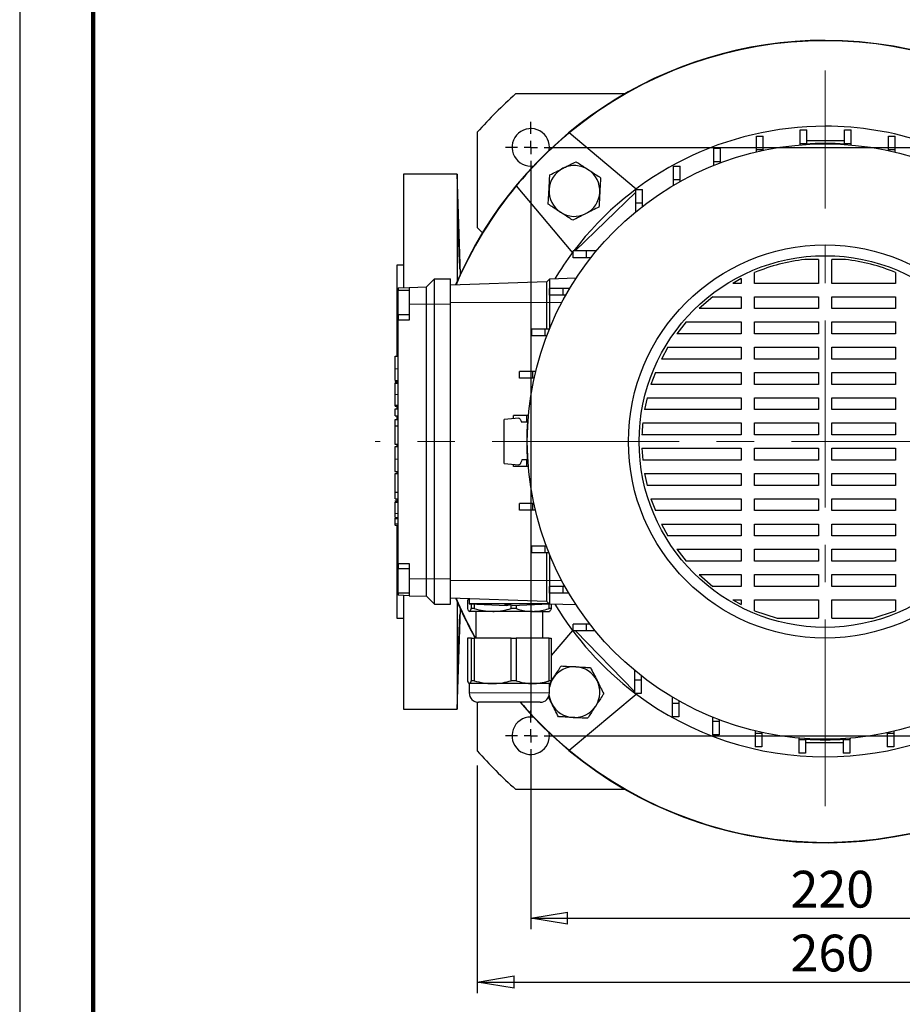
# Model space of a CAD drawing. Units: millimetres. Extents: x -4 to 213, y 0 to 297.
# Drawn here: x 0 to 60, y 54 to 121 of the extents above; entities that cross this region are included whole.
import ezdxf

# ---------------------------------------------------------------- set-up
doc = ezdxf.new("R2010")
doc.units = ezdxf.units.MM
doc.linetypes.add('CENTERX2', pattern=[20.32, 12.7, -2.54, 2.54, -2.54])
doc.layers.add('FORMAT', color=7, linetype='Continuous')
doc.styles.add('SLDTEXTSTYLE0', font='TXT', dxfattribs={"width": 0.605})
doc.dimstyles.new('SLDDIMSTYLE1', dxfattribs={"dimtxt": 2.5, "dimasz": 2.5, "dimexe": 0, "dimexo": 0.0625, "dimtad": 1, "dimlfac": 5.5, "dimrnd": 1e-09, "dimzin": 12, "dimdsep": 46, "dimtxsty": 'SLDTEXTSTYLE0', "dimblk1": 'CLOSED', "dimblk2": 'CLOSED', "dimsah": 1, "dimcen": 0.09, "dimadec": 0, "dimazin": 3, "dimtfac": 1, "dimtofl": 0, "dimtmove": 0, "dimatfit": 3, "dimldrblk": 'CLOSED', "dimfxl": 0, "dimfrac": 2, "dimtolj": 1, "dimtzin": 12, "dimarcsym": 0})

# ---------------------------------------------------------------- blocks, each defined once
blk = doc.blocks.new('_Closed')
at = {"color": 0, "linetype": 'ByBlock', "lineweight": -2}
for p, q in [((-1, 0.166667), (0, 0)), ((-1, 0.166667), (-1, -0.166667)), ((0, 0), (-1, -0.166667)), ((0, 0), (-1, 0))]:
    blk.add_line(p, q, dxfattribs=at)
blk = doc.blocks.new('_D_10')
at = {"layer": 'FORMAT'}
for p, q in [((34.725, 71.022), (34.725, 58.868)), ((74.725, 71.022), (74.725, 58.868)), ((34.725, 59.618), (74.725, 59.618))]:
    blk.add_line(p, q, dxfattribs=at)
at = {"layer": 'FORMAT', "xscale": 2.5, "yscale": 2.5}
for p, rotation in [((34.725, 59.618, -46.136), 179.9999999999998), ((74.725, 59.618, -46.136), 359.9999999999998)]:
    blk.add_blockref('_Closed', p, dxfattribs=dict(at, rotation=rotation))
at = {"layer": 'FORMAT', "insert": (52.376, 62.841), "char_height": 2.5, "attachment_point": 1, "style": 'SLDTEXTSTYLE0'}
blk.add_mtext('220', dxfattribs=at)
blk = doc.blocks.new('_D_11')
at = {"layer": 'FORMAT'}
for p, q in [((31.089, 69.994), (31.089, 54.529)), ((78.362, 69.994), (78.362, 54.529)), ((31.089, 55.279), (78.362, 55.279))]:
    blk.add_line(p, q, dxfattribs=at)
at = {"layer": 'FORMAT', "xscale": 2.5, "yscale": 2.5, "rotation": 180.0000000000004}
blk.add_blockref('_Closed', (31.089, 55.279, -46.136), dxfattribs=at)
at = {"layer": 'FORMAT', "xscale": 2.5, "yscale": 2.5}
blk.add_blockref('_Closed', (78.362, 55.279, -46.136), dxfattribs=at)
at = {"layer": 'FORMAT', "insert": (52.376, 58.501), "char_height": 2.5, "attachment_point": 1, "style": 'SLDTEXTSTYLE0'}
blk.add_mtext('260', dxfattribs=at)
blk = doc.blocks.new('SW_CENTERMARKSYMBOL_0')
at = {"layer": 'FORMAT', "color": 0}
for p, q in [((0, 0.909), (0, 1.727)), ((-0.909, 0), (-1.727, 0)), ((0, 0), (-0.455, 0)), ((0, 0), (0, 0.455)), ((0, 0), (0, -0.455)), ((0, 0), (0.455, 0)), ((0.909, 0), (38.967, 0)), ((0, -0.909), (0, -38.434))]:
    blk.add_line(p, q, dxfattribs=at)
blk = doc.blocks.new('SW_CENTERMARKSYMBOL_3')
at = {"layer": 'FORMAT', "color": 0}
for p, q in [((0, 0.909), (0, 1.727)), ((-0.909, 0), (-1.727, 0)), ((0, 0), (-0.455, 0)), ((0, 0), (0, 0.455)), ((0, 0), (0, -0.455)), ((0, 0), (0.455, 0)), ((0.909, 0), (38.785, 0)), ((0, -0.909), (0, -1.727))]:
    blk.add_line(p, q, dxfattribs=at)

msp = doc.modelspace()

# ---------------------------------------------------------------- linework, layer by layer
at = {"color": 7, "linetype": 'Continuous', "lineweight": 25}
for p, q in [((0, 297), (0, 0)), ((41.119403, 115.658026), (33.69731, 115.658026)), ((53.039225, 113.202855), (53.49377, 113.202855)), ((53.039225, 112.293765), (53.039225, 113.202855)), ((53.49377, 112.293765), (53.49377, 113.202855)), ((56.047998, 113.202855), (56.502543, 113.202855)), ((56.047998, 112.293765), (56.047998, 113.202855)), ((56.502543, 112.293765), (56.502543, 113.202855)), ((31.089067, 113.049783), (31.089067, 106.567118)), ((41.888763, 109.189589), (37.342818, 113.004092)), ((50.059543, 112.785466), (50.514089, 112.785466)), ((50.059543, 111.876374), (50.059543, 112.785466)), ((50.514089, 111.876374), (50.514089, 112.785466)), ((56.047998, 112.476208), (53.49377, 112.476208)), ((59.027679, 112.785466), (59.482224, 112.785466)), ((59.027679, 111.876374), (59.027679, 112.785466)), ((59.482224, 111.876374), (59.482224, 112.785466)), ((47.166575, 111.958756), (47.62112, 111.958756)), ((47.166575, 111.049666), (47.166575, 111.958756)), ((47.62112, 111.049666), (47.62112, 111.958756)), ((50.059543, 111.876374), (50.514089, 111.876374)), ((50.059543, 111.712776), (50.059543, 111.876374)), ((50.514089, 111.814971), (50.514089, 111.876374)), ((53.039225, 112.2902), (53.011112, 112.185282)), ((53.039225, 112.187653), (53.039225, 112.293765)), ((53.039225, 112.293765), (53.49377, 112.293765)), ((53.353924, 112.211497), (53.361793, 112.248477)), ((53.49377, 112.256942), (53.49377, 112.293765)), ((56.047998, 112.293765), (56.502543, 112.293765)), ((56.047998, 112.251204), (56.047998, 112.293765)), ((56.089066, 112.248477), (56.096935, 112.211497)), ((56.502543, 112.179845), (56.502543, 112.293765)), ((59.027679, 111.795411), (59.027679, 111.876374)), ((59.027679, 111.876374), (59.482224, 111.876374)), ((59.482224, 111.691013), (59.482224, 111.876374)), ((34.725429, 110.748936), (34.911889, 110.762668)), ((44.416263, 110.738715), (44.870809, 110.738715)), ((44.416263, 109.829625), (44.416263, 110.738715)), ((44.870809, 109.829625), (44.870809, 110.738715)), ((47.166575, 111.049666), (47.62112, 111.049666)), ((47.166575, 110.793294), (47.166575, 111.049666)), ((47.62112, 110.969994), (47.62112, 111.049666)), ((29.717973, 110.203482), (26.089066, 110.203482)), ((26.089066, 110.203482), (26.089066, 102.485877)), ((29.954433, 103.432159), (29.717973, 110.203482)), ((29.717973, 110.203482), (29.717973, 102.904163)), ((44.416263, 109.829625), (44.870809, 109.829625)), ((44.416263, 109.435207), (44.416263, 109.829625)), ((44.870809, 109.696416), (44.870809, 109.829625)), ((33.743001, 109.404274), (37.557504, 104.85833)), ((41.861793, 109.148936), (42.316338, 109.148936)), ((41.861793, 108.239845), (41.861793, 109.148936)), ((42.316338, 108.239845), (42.316338, 109.148936)), ((37.73452, 104.984315), (41.861793, 108.984642)), ((41.861793, 108.239845), (42.316338, 108.239845)), ((41.861793, 107.643355), (41.861793, 108.239845)), ((42.316338, 108.006808), (42.316338, 108.239845)), ((31.089067, 106.567118), (31.438586, 106.217599)), ((37.598157, 104.521664), (37.598157, 104.976209)), ((38.507248, 104.976209), (37.598157, 104.976209)), ((38.507248, 104.521664), (37.598157, 104.521664)), ((37.73452, 104.984315), (37.726158, 104.976209)), ((37.73452, 104.976209), (37.73452, 104.984315)), ((38.507248, 104.521664), (38.507248, 104.976209)), ((39.179042, 104.976209), (38.507248, 104.976209)), ((38.811272, 104.521664), (38.507248, 104.521664)), ((26.089066, 104.021663), (25.634521, 104.021663)), ((25.634521, 104.021663), (25.634521, 97.826025)), ((54.270884, 104.399757), (53.347571, 104.399757)), ((54.270884, 104.399757), (54.270884, 102.777187)), ((56.103288, 104.399757), (55.179975, 104.399757)), ((55.179975, 102.777187), (55.179975, 104.399757)), ((27.63452, 102.539845), (28.179975, 103.0853)), ((28.179975, 101.358027), (28.179975, 103.0853)), ((28.179975, 103.0853), (29.270884, 103.0853)), ((29.270884, 101.358027), (29.270884, 103.0853)), ((37.811633, 103.131746), (35.998157, 103.068418)), ((49.026865, 103.096067), (48.445583, 102.777187)), ((49.026865, 103.096067), (49.026865, 102.777187)), ((49.935956, 102.777187), (49.935956, 103.518551)), ((59.514903, 103.518554), (59.514903, 102.777187)), ((25.725429, 102.473178), (26.452703, 102.498575)), ((25.725429, 102.473178), (25.725429, 102.284867)), ((26.452703, 102.498575), (27.63452, 102.539845)), ((26.452703, 102.498575), (26.452703, 101.358027)), ((27.63452, 101.358027), (27.63452, 102.539845)), ((35.816338, 102.886599), (29.270884, 102.658027)), ((35.998157, 103.068418), (35.816338, 102.886599)), ((35.816338, 101.476209), (35.816338, 102.886599)), ((35.998157, 103.068418), (35.998157, 101.476209)), ((36.008377, 101.967194), (36.008377, 102.421739)), ((36.917468, 102.421739), (36.008377, 102.421739)), ((36.917468, 101.967194), (36.917468, 102.421739)), ((37.366028, 102.421739), (36.917468, 102.421739)), ((49.026865, 102.777187), (48.445583, 102.777187)), ((54.270884, 102.777187), (49.935956, 102.777187)), ((59.514903, 102.777187), (55.179975, 102.777187)), ((26.452703, 102.284867), (25.725429, 102.284867)), ((25.725429, 100.648503), (25.725429, 102.284867)), ((36.917468, 101.967194), (36.008377, 101.967194)), ((37.101672, 101.967194), (36.917468, 101.967194)), ((47.098883, 101.868096), (46.156946, 101.060357)), ((47.098883, 101.868096), (49.026865, 101.868096)), ((49.026865, 101.868096), (49.026865, 101.060357)), ((49.935956, 101.868096), (54.270884, 101.868096)), ((49.935956, 101.060357), (49.935956, 101.868096)), ((54.270884, 101.868096), (54.270884, 101.060357)), ((55.179975, 101.868096), (59.514903, 101.868096)), ((55.179975, 101.060357), (55.179975, 101.868096)), ((59.514903, 101.868096), (59.514903, 101.060357)), ((26.452703, 101.358027), (26.452703, 100.284905)), ((27.63452, 82.6853), (27.63452, 101.358027)), ((28.179975, 82.6853), (28.179975, 101.358027)), ((29.270884, 82.6853), (29.270884, 101.358027)), ((35.816338, 99.671427), (35.816338, 101.476209)), ((35.998157, 101.476209), (35.998157, 99.689758)), ((25.725429, 100.648503), (26.452703, 100.648503)), ((25.725429, 100.648503), (25.725429, 100.284905)), ((49.026865, 101.060357), (46.156946, 101.060357)), ((54.270884, 101.060357), (49.935956, 101.060357)), ((59.514903, 101.060357), (55.179975, 101.060357)), ((25.725429, 83.739374), (25.725429, 100.284905)), ((26.452703, 100.284905), (25.725429, 100.284905)), ((45.290018, 100.151266), (44.650372, 99.343528)), ((45.290018, 100.151266), (49.026865, 100.151266)), ((49.026865, 100.151266), (49.026865, 99.343528)), ((49.935956, 100.151266), (54.270884, 100.151266)), ((49.935956, 99.343528), (49.935956, 100.151266)), ((54.270884, 100.151266), (54.270884, 99.343528)), ((55.179975, 100.151266), (59.514903, 100.151266)), ((55.179975, 99.343528), (55.179975, 100.151266)), ((59.514903, 100.151266), (59.514903, 99.343528)), ((34.788337, 99.216882), (34.788337, 99.671427)), ((35.697427, 99.671427), (34.788337, 99.671427)), ((35.697427, 99.216882), (34.788337, 99.216882)), ((35.697427, 99.216882), (35.697427, 99.671427)), ((35.990661, 99.671427), (35.697427, 99.671427)), ((35.811433, 99.216882), (35.697427, 99.216882)), ((49.026865, 99.343528), (44.650372, 99.343528)), ((54.270884, 99.343528), (49.935956, 99.343528)), ((59.514903, 99.343528), (55.179975, 99.343528)), ((44.048646, 98.434437), (43.603357, 97.626698)), ((44.048646, 98.434437), (49.026865, 98.434437)), ((49.026865, 98.434437), (49.026865, 97.626698)), ((49.935956, 98.434437), (54.270884, 98.434437)), ((49.935956, 97.626698), (49.935956, 98.434437)), ((54.270884, 98.434437), (54.270884, 97.626698)), ((55.179975, 98.434437), (59.514903, 98.434437)), ((55.179975, 97.626698), (55.179975, 98.434437)), ((59.514903, 98.434437), (59.514903, 97.626698)), ((25.507249, 97.826025), (25.725429, 97.826025)), ((49.026865, 97.626698), (43.603357, 97.626698)), ((54.270884, 97.626698), (49.935956, 97.626698)), ((59.514903, 97.626698), (55.179975, 97.626698)), ((33.961627, 96.323913), (33.961627, 96.778459)), ((34.870719, 96.778459), (33.961627, 96.778459)), ((34.870719, 96.323913), (34.870719, 96.778459)), ((35.056079, 96.778459), (34.870719, 96.778459)), ((43.190057, 96.717607), (42.893291, 95.909868)), ((43.190057, 96.717607), (49.026865, 96.717607)), ((49.026865, 96.717607), (49.026865, 95.909868)), ((49.935956, 96.717607), (54.270884, 96.717607)), ((49.935956, 95.909868), (49.935956, 96.717607)), ((54.270884, 96.717607), (54.270884, 95.909868)), ((55.179975, 96.717607), (59.514903, 96.717607)), ((55.179975, 95.909868), (55.179975, 96.717607)), ((59.514903, 96.717607), (59.514903, 95.909868)), ((25.507249, 96.172214), (25.725429, 96.172214)), ((25.507249, 96.162551), (25.725429, 96.162551)), ((25.507249, 96.070803), (25.725429, 96.070803)), ((25.507249, 96.050265), (25.507249, 96.070803)), ((25.507249, 95.986629), (25.725429, 95.986629)), ((25.634521, 96.162551), (25.634521, 96.070803)), ((34.870719, 96.323913), (33.961627, 96.323913)), ((34.951682, 96.323913), (34.870719, 96.323913)), ((49.026865, 95.909868), (42.893291, 95.909868)), ((54.270884, 95.909868), (49.935956, 95.909868)), ((59.514903, 95.909868), (55.179975, 95.909868)), ((25.507249, 94.485236), (25.725429, 94.485236)), ((25.507249, 94.427731), (25.725429, 94.427731)), ((25.634521, 94.427731), (25.634521, 94.246738)), ((42.632429, 95.000778), (42.461542, 94.193039)), ((42.632429, 95.000778), (49.026865, 95.000778)), ((49.026865, 95.000778), (49.026865, 94.193039)), ((49.935956, 95.000778), (54.270884, 95.000778)), ((49.935956, 94.193039), (49.935956, 95.000778)), ((54.270884, 95.000778), (54.270884, 94.193039)), ((55.179975, 95.000778), (59.514903, 95.000778)), ((55.179975, 94.193039), (55.179975, 95.000778)), ((59.514903, 95.000778), (59.514903, 94.193039)), ((25.507249, 93.769218), (25.507249, 94.246738)), ((25.507249, 94.246738), (25.725429, 94.246738)), ((25.507249, 93.769218), (25.725429, 93.769218)), ((25.634521, 93.769218), (25.634521, 93.520592)), ((33.544237, 93.577393), (33.544237, 93.798777)), ((34.453328, 93.798777), (33.544237, 93.798777)), ((34.453328, 93.344232), (34.453328, 93.798777)), ((34.567248, 93.798777), (34.453328, 93.798777)), ((49.026865, 94.193039), (42.461542, 94.193039)), ((54.270884, 94.193039), (49.935956, 94.193039)), ((59.514903, 94.193039), (55.179975, 94.193039)), ((25.507249, 93.520592), (25.725429, 93.520592)), ((25.507249, 93.089361), (25.507249, 93.520592)), ((25.507249, 93.089361), (25.725429, 93.089361)), ((25.507249, 93.082984), (25.507249, 93.089361)), ((25.507249, 93.082984), (25.725429, 93.082984)), ((33.912696, 93.609629), (32.907248, 93.521664)), ((34.453328, 93.344232), (34.088649, 93.344232)), ((34.495889, 93.344232), (34.453328, 93.344232)), ((34.498616, 93.3853), (34.535595, 93.393169)), ((42.334997, 93.283948), (49.026865, 93.283948)), ((49.026865, 93.283948), (49.026865, 92.476209)), ((49.935956, 93.283948), (54.270884, 93.283948)), ((49.935956, 92.476209), (49.935956, 93.283948)), ((54.270884, 93.283948), (54.270884, 92.476209)), ((55.179975, 93.283948), (59.514903, 93.283948)), ((55.179975, 92.476209), (55.179975, 93.283948)), ((59.514903, 93.283948), (59.514903, 92.476209)), ((49.026865, 92.476209), (42.279134, 92.476209)), ((54.270884, 92.476209), (49.935956, 92.476209)), ((59.514903, 92.476209), (55.179975, 92.476209)), ((25.479974, 91.840356), (25.725429, 91.840356)), ((25.634521, 91.840356), (25.634521, 91.692179)), ((25.507249, 91.692179), (25.725429, 91.692179)), ((42.279113, 91.567118), (49.026865, 91.567118)), ((42.279113, 91.567118), (42.335014, 90.759379)), ((49.026865, 91.567118), (49.026865, 90.759379)), ((49.935956, 91.567118), (54.270884, 91.567118)), ((49.935956, 90.759379), (49.935956, 91.567118)), ((54.270884, 91.567118), (54.270884, 90.759379)), ((55.179975, 91.567118), (59.514903, 91.567118)), ((55.179975, 90.759379), (55.179975, 91.567118)), ((59.514903, 91.567118), (59.514903, 90.759379)), ((32.907248, 90.521664), (33.912735, 90.433695)), ((33.544237, 90.335459), (33.544237, 90.465934)), ((34.453328, 90.790004), (34.112401, 90.790004)), ((34.453328, 90.335459), (34.453328, 90.790004)), ((34.490151, 90.790004), (34.453328, 90.790004)), ((34.535595, 90.650158), (34.498616, 90.658027)), ((49.026865, 90.759379), (42.335014, 90.759379)), ((54.270884, 90.759379), (49.935956, 90.759379)), ((59.514903, 90.759379), (55.179975, 90.759379)), ((25.479974, 89.97611), (25.725429, 89.97611)), ((25.725429, 89.823853), (25.479974, 89.823853)), ((25.634521, 89.998224), (25.634521, 89.823853)), ((34.453328, 90.335459), (33.544237, 90.335459)), ((34.55944, 90.335459), (34.453328, 90.335459)), ((42.461539, 89.850288), (49.026865, 89.850288)), ((42.461539, 89.850288), (42.63241, 89.04255)), ((49.026865, 89.850288), (49.026865, 89.04255)), ((49.935956, 89.850288), (54.270884, 89.850288)), ((49.935956, 89.04255), (49.935956, 89.850288)), ((54.270884, 89.850288), (54.270884, 89.04255)), ((55.179975, 89.850288), (59.514903, 89.850288)), ((55.179975, 89.04255), (55.179975, 89.850288)), ((59.514903, 89.850288), (59.514903, 89.04255)), ((49.026865, 89.04255), (42.63241, 89.04255)), ((54.270884, 89.04255), (49.935956, 89.04255)), ((59.514903, 89.04255), (55.179975, 89.04255)), ((25.507249, 88.587017), (25.725429, 88.587017)), ((25.507249, 88.583792), (25.507249, 88.587017)), ((25.507249, 88.583792), (25.725429, 88.583792)), ((25.507249, 88.125244), (25.507249, 88.583792)), ((25.507249, 88.125244), (25.725429, 88.125244)), ((25.507249, 87.991322), (25.725429, 87.991322)), ((25.507249, 87.970784), (25.507249, 87.991322)), ((25.507249, 87.907148), (25.725429, 87.907148)), ((25.634521, 88.125244), (25.634521, 87.991322)), ((33.961627, 87.355777), (33.961627, 87.810323)), ((34.870719, 87.810323), (33.961627, 87.810323)), ((34.870719, 87.355777), (34.870719, 87.810323)), ((34.932122, 87.810323), (34.870719, 87.810323)), ((42.89331, 88.133459), (49.026865, 88.133459)), ((42.89331, 88.133459), (43.190031, 87.32572)), ((49.026865, 88.133459), (49.026865, 87.32572)), ((49.935956, 88.133459), (54.270884, 88.133459)), ((49.935956, 87.32572), (49.935956, 88.133459)), ((54.270884, 88.133459), (54.270884, 87.32572)), ((55.179975, 88.133459), (59.514903, 88.133459)), ((55.179975, 87.32572), (55.179975, 88.133459)), ((59.514903, 88.133459), (59.514903, 87.32572)), ((34.870719, 87.355777), (33.961627, 87.355777)), ((35.034317, 87.355777), (34.870719, 87.355777)), ((49.026865, 87.32572), (43.190031, 87.32572)), ((54.270884, 87.32572), (49.935956, 87.32572)), ((59.514903, 87.32572), (55.179975, 87.32572)), ((25.725429, 86.83932), (25.479974, 86.83932)), ((25.479974, 86.348251), (25.725429, 86.348251)), ((25.507249, 86.348251), (25.725429, 86.348251)), ((25.634521, 86.348251), (25.634521, 80.021664)), ((43.603384, 86.416629), (49.026865, 86.416629)), ((43.603384, 86.416629), (44.048628, 85.608891)), ((49.026865, 86.416629), (49.026865, 85.608891)), ((49.935956, 86.416629), (54.270884, 86.416629)), ((49.935956, 85.608891), (49.935956, 86.416629)), ((54.270884, 86.416629), (54.270884, 85.608891)), ((55.179975, 86.416629), (59.514903, 86.416629)), ((55.179975, 85.608891), (55.179975, 86.416629)), ((59.514903, 86.416629), (59.514903, 85.608891)), ((49.026865, 85.608891), (44.048628, 85.608891)), ((54.270884, 85.608891), (49.935956, 85.608891)), ((59.514903, 85.608891), (55.179975, 85.608891)), ((34.788337, 84.462809), (34.788337, 84.917354)), ((35.697427, 84.917354), (34.788337, 84.917354)), ((35.697427, 84.462809), (34.788337, 84.462809)), ((35.697427, 84.462809), (35.697427, 84.917354)), ((35.777099, 84.917354), (35.697427, 84.917354)), ((35.953799, 84.462809), (35.697427, 84.462809)), ((35.816338, 82.567118), (35.816338, 84.462809)), ((35.998157, 84.353569), (35.998157, 82.567118)), ((44.650399, 84.699799), (49.026865, 84.699799)), ((44.650399, 84.699799), (45.289999, 83.892061)), ((49.026865, 84.699799), (49.026865, 83.892061)), ((49.935956, 84.699799), (54.270884, 84.699799)), ((49.935956, 83.892061), (49.935956, 84.699799)), ((54.270884, 84.699799), (54.270884, 83.892061)), ((55.179975, 84.699799), (59.514903, 84.699799)), ((55.179975, 83.892061), (55.179975, 84.699799)), ((59.514903, 84.699799), (59.514903, 83.892061)), ((25.725429, 83.739374), (26.452703, 83.739374)), ((25.725429, 83.739374), (25.725429, 83.3853)), ((26.452703, 83.739374), (26.452703, 82.6853)), ((49.026865, 83.892061), (45.289999, 83.892061)), ((54.270884, 83.892061), (49.935956, 83.892061)), ((59.514903, 83.892061), (55.179975, 83.892061)), ((26.452703, 83.375776), (25.725429, 83.375776)), ((25.725429, 81.739413), (25.725429, 83.375776)), ((26.452703, 82.6853), (26.452703, 81.544752)), ((27.63452, 81.503482), (27.63452, 82.6853)), ((28.179975, 80.958028), (28.179975, 82.6853)), ((29.270884, 80.958028), (29.270884, 82.6853)), ((35.816338, 81.156728), (35.816338, 82.567118)), ((35.998157, 82.567118), (35.998157, 80.974909)), ((46.156982, 82.98297), (49.026865, 82.98297)), ((46.156982, 82.98297), (47.098843, 82.175231)), ((49.026865, 82.98297), (49.026865, 82.175231)), ((49.935956, 82.98297), (54.270884, 82.98297)), ((49.935956, 82.175231), (49.935956, 82.98297)), ((54.270884, 82.98297), (54.270884, 82.175231)), ((55.179975, 82.98297), (59.514903, 82.98297)), ((55.179975, 82.175231), (55.179975, 82.98297)), ((59.514903, 82.98297), (59.514903, 82.175231)), ((25.725429, 81.739413), (26.452703, 81.739413)), ((25.725429, 81.739413), (25.725429, 81.570149)), ((36.008377, 81.712497), (36.008377, 82.167043)), ((36.917468, 82.167043), (36.008377, 82.167043)), ((36.917468, 81.712497), (36.008377, 81.712497)), ((36.917468, 81.712497), (36.917468, 82.167043)), ((37.050677, 82.167043), (36.917468, 82.167043)), ((37.311886, 81.712497), (36.917468, 81.712497)), ((49.026865, 82.175231), (47.098843, 82.175231)), ((54.270884, 82.175231), (49.935956, 82.175231)), ((59.514903, 82.175231), (55.179975, 82.175231)), ((26.452703, 81.544752), (25.725429, 81.570149)), ((26.089066, 81.55745), (26.089066, 73.839845)), ((26.452703, 81.544752), (27.63452, 81.503482)), ((27.63452, 81.503482), (28.179975, 80.958028)), ((35.816338, 81.156728), (29.270884, 81.3853)), ((29.717973, 81.139164), (29.717973, 73.839845)), ((30.423746, 81.194196), (30.423746, 80.667313)), ((30.543611, 81.340855), (30.543611, 80.990755)), ((35.998157, 80.974909), (35.816338, 81.156728)), ((48.445574, 81.26614), (49.026865, 80.947234)), ((48.445574, 81.26614), (49.026865, 81.26614)), ((49.026865, 81.26614), (49.026865, 80.947234)), ((49.935956, 80.524797), (49.935956, 81.26614)), ((49.935956, 81.26614), (54.270884, 81.26614)), ((54.270884, 81.26614), (54.270884, 80.003855)), ((55.179975, 80.003855), (55.179975, 81.26614)), ((55.179975, 81.26614), (59.514903, 81.26614)), ((59.514903, 81.26614), (59.514903, 80.524803)), ((28.179975, 80.958028), (29.270884, 80.958028)), ((29.717973, 73.839845), (29.954433, 80.611168)), ((30.543611, 80.990755), (33.089065, 80.883845)), ((35.982311, 80.990755), (30.543611, 80.990755)), ((32.139422, 80.476209), (30.556117, 80.476209)), ((30.688485, 80.667313), (30.688485, 80.984669)), ((30.880288, 80.667313), (30.688485, 80.667313)), ((30.880288, 80.976614), (30.880288, 80.667313)), ((30.998156, 80.476209), (30.998156, 78.658027)), ((34.85419, 80.476209), (32.139422, 80.476209)), ((33.398556, 80.667313), (33.398556, 80.896373)), ((33.727426, 80.667313), (33.398556, 80.667313)), ((33.452702, 80.883845), (35.982951, 80.990116)), ((33.727426, 80.895384), (33.727426, 80.667313)), ((34.85419, 80.476209), (35.996477, 80.476209)), ((35.543612, 78.658027), (35.543612, 80.476209)), ((35.980954, 80.667313), (35.980954, 80.990032)), ((36.11802, 80.667313), (35.980954, 80.667313)), ((37.811633, 80.911581), (35.998157, 80.974909)), ((36.11802, 80.970724), (36.11802, 80.667313)), ((49.935956, 80.524797), (51.456179, 80.003855)), ((57.99468, 80.003855), (59.514903, 80.524803)), ((25.634521, 80.021664), (26.089066, 80.021664)), ((51.456179, 80.003855), (54.270884, 80.003855)), ((55.179975, 80.003855), (57.99468, 80.003855)), ((37.557504, 79.184997), (36.11802, 77.469489)), ((37.598157, 79.158028), (37.598157, 79.612573)), ((38.507248, 79.612573), (37.598157, 79.612573)), ((38.507248, 79.158028), (37.598157, 79.158028)), ((37.76264, 79.158028), (37.770884, 79.149522)), ((37.770884, 79.158028), (37.770884, 79.149522)), ((41.770884, 75.022587), (37.770884, 79.149522)), ((38.507248, 79.158028), (38.507248, 79.612573)), ((38.740285, 79.612573), (38.507248, 79.612573)), ((39.103737, 79.158028), (38.507248, 79.158028)), ((30.423746, 78.658027), (30.423746, 75.758222)), ((30.688485, 78.658027), (30.423746, 78.658027)), ((30.688485, 75.758222), (30.688485, 78.658027)), ((30.688485, 78.658027), (30.880288, 78.658027)), ((30.880288, 78.658027), (30.880288, 75.758222)), ((33.398556, 78.658027), (30.880288, 78.658027)), ((33.398556, 75.758222), (33.398556, 78.658027)), ((33.398556, 78.658027), (33.727426, 78.658027)), ((33.727426, 78.658027), (33.727426, 75.758222)), ((35.980954, 78.658027), (33.727426, 78.658027)), ((35.980954, 75.758222), (35.980954, 78.658027)), ((35.980954, 78.658027), (36.11802, 78.658027)), ((36.11802, 78.658027), (36.11802, 75.758222)), ((41.770884, 76.475277), (41.770884, 75.803482)), ((30.880288, 75.758222), (30.688485, 75.758222)), ((33.727426, 75.758222), (33.398556, 75.758222)), ((36.11802, 75.758222), (35.980954, 75.758222)), ((36.133181, 75.761053), (36.244565, 75.93154)), ((42.225429, 75.803482), (41.770884, 75.803482)), ((41.770884, 75.803482), (41.770884, 74.894391)), ((42.225429, 76.107507), (42.225429, 75.803482)), ((42.225429, 75.803482), (42.225429, 74.894391)), ((30.543611, 75.567119), (30.543611, 74.930755)), ((32.139422, 75.567119), (30.556117, 75.567119)), ((34.85419, 75.567119), (32.139422, 75.567119)), ((35.998157, 75.567119), (34.85419, 75.567119)), ((35.998157, 74.930755), (35.998157, 75.567119)), ((31.089067, 74.300918), (31.089067, 70.993544)), ((37.342818, 71.039236), (41.888763, 74.853738)), ((42.225429, 74.894391), (41.770884, 74.894391)), ((44.325354, 74.662262), (44.325354, 74.213702)), ((44.779899, 74.397906), (44.779899, 74.213702)), ((26.089066, 73.839845), (29.717973, 73.839845)), ((31.568407, 74.294391), (31.179975, 74.294391)), ((35.361793, 74.294391), (31.568407, 74.294391)), ((44.779899, 74.213702), (44.325354, 74.213702)), ((44.325354, 74.213702), (44.325354, 73.304612)), ((44.779899, 74.213702), (44.779899, 73.304612)), ((44.779899, 73.304612), (44.325354, 73.304612)), ((47.075666, 73.286896), (47.075666, 72.993661)), ((47.530211, 72.993661), (47.075666, 72.993661)), ((47.075666, 72.993661), (47.075666, 72.084571)), ((47.530211, 73.107667), (47.530211, 72.993661)), ((47.530211, 72.993661), (47.530211, 72.084571)), ((49.968634, 72.352314), (49.968634, 72.166953)), ((59.391316, 72.330551), (59.391316, 72.166953)), ((35.998157, 72.021664), (35.984425, 72.208123)), ((47.530211, 72.084571), (47.075666, 72.084571)), ((50.42318, 72.166953), (49.968634, 72.166953)), ((49.968634, 72.166953), (49.968634, 71.257861)), ((50.42318, 72.247916), (50.42318, 72.166953)), ((50.42318, 72.166953), (50.42318, 71.257861)), ((52.948316, 71.863482), (52.948316, 71.749562)), ((53.402861, 71.749562), (52.948316, 71.749562)), ((52.948316, 71.749562), (52.948316, 70.840472)), ((53.361793, 71.79485), (53.353924, 71.83183)), ((53.402861, 71.792123), (53.402861, 71.749562)), ((53.402861, 71.749562), (53.402861, 70.840472)), ((55.957089, 71.786385), (55.957089, 71.749562)), ((56.411634, 71.749562), (55.957089, 71.749562)), ((55.957089, 71.749562), (55.957089, 70.840472)), ((56.096935, 71.83183), (56.089066, 71.79485)), ((56.411634, 71.753127), (56.439747, 71.858045)), ((56.411634, 71.855674), (56.411634, 71.749562)), ((56.411634, 71.749562), (56.411634, 70.840472)), ((58.93677, 72.228356), (58.93677, 72.166953)), ((59.391316, 72.166953), (58.93677, 72.166953)), ((58.93677, 72.166953), (58.93677, 71.257861)), ((59.391316, 72.166953), (59.391316, 71.257861)), ((50.42318, 71.257861), (49.968634, 71.257861)), ((53.402861, 71.567119), (55.957089, 71.567119)), ((59.391316, 71.257861), (58.93677, 71.257861)), ((53.402861, 70.840472), (52.948316, 70.840472)), ((56.411634, 70.840472), (55.957089, 70.840472)), ((33.69731, 68.385301), (41.119403, 68.385301))]:
    msp.add_line(p, q, dxfattribs=at)
at = {"color": 7, "linetype": 'Continuous', "lineweight": 140}
msp.add_line((5, 292), (5, 5), dxfattribs=at)
at = {"color": 1, "linetype": 'Continuous', "lineweight": 18}
for p, q in [((26.452703, 101.358027), (27.63452, 101.358027)), ((27.63452, 101.358027), (28.179975, 101.358027)), ((28.179975, 101.358027), (29.270884, 101.358027)), ((35.816338, 101.476209), (29.270884, 101.476209)), ((35.998157, 101.476209), (35.816338, 101.476209)), ((36.833476, 101.476209), (35.998157, 101.476209)), ((25.507249, 96.956941), (25.725429, 96.956941)), ((25.507249, 95.210368), (25.725429, 95.210368)), ((25.507249, 90.822264), (25.725429, 90.822264)), ((25.507249, 87.130888), (25.725429, 87.130888)), ((25.507249, 86.767396), (25.725429, 86.767396)), ((25.507249, 86.420226), (25.725429, 86.420226)), ((26.452703, 82.6853), (27.63452, 82.6853)), ((27.63452, 82.6853), (28.179975, 82.6853)), ((28.179975, 82.6853), (29.270884, 82.6853)), ((35.816338, 82.567118), (29.270884, 82.567118)), ((35.998157, 82.567118), (35.816338, 82.567118)), ((36.833476, 82.567118), (35.998157, 82.567118)), ((30.543611, 74.930755), (31.050264, 74.930755)), ((31.050264, 74.930755), (35.998157, 74.930755))]:
    msp.add_line(p, q, dxfattribs=at)
at = {"color": 7, "linetype": 'Continuous', "lineweight": 25}
for radius in [20.236364, 13.363636, 12.636364]:
    msp.add_circle((54.725429, 92.021664), radius, dxfattribs=at)
for centre, radius, start, end in [((54.725429, 92.021664), 27.272727, 90, 157.0178881), ((54.725429, 92.021664), 27.272727, 220.54160187, 90), ((54.725429, 92.021664), 27.247338, 50.3604054, 129.6395946), ((54.725429, 92.021664), 31.636364, 131.65792968, 138.34207032), ((34.725429, 112.021664), 1.272727, 351.57560365, 270), ((54.725429, 92.021664), 21.436364, 90, 142.81966466), ((54.725429, 92.021664), 21.436364, 53.03301812, 90), ((54.725429, 92.021664), 27.247338, 129.6395946, 140.3604054), ((54.725429, 92.021664), 20.272727, 86.14311163, 93.85688837), ((37.690584, 109.056509), 1.727273, 116.84238036, 176.84238036), ((37.690584, 109.056509), 1.727273, 56.84238036, 116.84238036), ((37.690584, 109.056509), 1.727273, 356.84238036, 56.84238036), ((54.725429, 92.021664), 27.247338, 140.3604054, 156.99301043), ((37.690584, 109.056509), 1.727273, 176.84238036, 236.84238036), ((37.690584, 109.056509), 1.727273, 296.84238036, 356.84238036), ((37.690584, 109.056509), 1.727273, 236.84238036, 296.84238036), ((54.725429, 92.021664), 21.436364, 143.03301812, 148.94096768), ((54.725429, 92.021664), 20.272727, 176.14311163, 183.85688837), ((54.725429, 92.021664), 27.272727, 202.9821119, 209.34058158), ((54.725429, 92.021664), 27.247338, 203.00698957, 209.37059594), ((54.725429, 92.021664), 21.436364, 211.05903232, 232.81966466), ((37.690584, 74.986818), 1.727273, 86.84238036, 146.84238036), ((37.690584, 74.986818), 1.727273, 26.84238036, 86.84238036), ((37.690584, 74.986818), 1.727273, 146.84238036, 168.47180357), ((37.690584, 74.986818), 1.727273, 326.84238036, 26.84238036), ((31.179975, 74.930754), 0.636364, 180, 270), ((35.361793, 74.930754), 0.636364, 270, 0), ((37.690584, 74.986818), 1.727273, 187.25787366, 206.84238036), ((54.725429, 92.021664), 21.436364, 233.03301812, 306.96698188), ((54.725429, 92.021664), 27.247338, 220.58728258, 230.3604054), ((37.690584, 74.986818), 1.727273, 206.84238036, 266.84238036), ((37.690584, 74.986818), 1.727273, 266.84238036, 326.84238036), ((34.725429, 72.021664), 1.272727, 81.57560365, 0), ((54.725429, 92.021664), 20.272727, 266.14311163, 273.85688837), ((54.725429, 92.021664), 31.636364, 221.65792968, 228.34207032), ((54.725429, 92.021664), 27.247338, 230.3604054, 309.6395946)]:
    msp.add_arc(centre, radius, start, end, dxfattribs=at)
for points, knots in [([(36.020865, 110.147379), (36.16537, 110.220509), (36.457031, 110.368109), (36.758534, 110.520689), (36.910655, 110.597672)], [0, 0, 0, 0, 0.495458559, 1, 1, 1, 1]), ([(36.910655, 110.597672), (36.931747, 110.608345), (37.091468, 110.689172), (37.392609, 110.841572), (37.663673, 110.978747), (37.800447, 111.047963)], [0, 0, 0, 0, 0.07009199, 0.530786121, 1, 1, 1, 1]), ([(37.800447, 111.047963), (38.012001, 110.90975), (38.287358, 110.729852), (38.56985, 110.545292), (38.635306, 110.502528)], [0, 0, 0, 0, 0.7682895956, 1, 1, 1, 1]), ([(38.635306, 110.502528), (38.858367, 110.356796), (39.141019, 110.172133), (39.412855, 109.994535), (39.470165, 109.957093)], [0, 0, 0, 0, 0.789174873, 1, 1, 1, 1]), ([(35.965934, 109.151652), (35.967236, 109.175255), (35.977097, 109.35399), (35.995687, 109.690986), (36.012421, 109.994322), (36.020865, 110.147379)], [0, 0, 0, 0, 0.070092162, 0.530785589, 1, 1, 1, 1]), ([(39.470165, 109.957093), (39.461244, 109.795382), (39.44324, 109.468997), (39.424626, 109.131598), (39.415234, 108.961366)], [0, 0, 0, 0, 0.4954578035, 1, 1, 1, 1]), ([(35.911002, 108.155924), (35.919924, 108.317635), (35.93793, 108.644021), (35.956543, 108.98142), (35.965934, 109.151652)], [0, 0, 0, 0, 0.495458534, 1, 1, 1, 1]), ([(39.415234, 108.961366), (39.413932, 108.937763), (39.404074, 108.759027), (39.385481, 108.422031), (39.368747, 108.118695), (39.360303, 107.965638)], [0, 0, 0, 0, 0.070091995, 0.530786141, 1, 1, 1, 1]), ([(36.745863, 107.610489), (36.680406, 107.653253), (36.397914, 107.837812), (36.122557, 108.017711), (35.911002, 108.155924)], [0, 0, 0, 0, 0.231711265, 1, 1, 1, 1]), ([(39.360303, 107.965638), (39.215797, 107.892509), (38.924136, 107.744909), (38.622633, 107.592329), (38.470513, 107.515346)], [0, 0, 0, 0, 0.495458262, 1, 1, 1, 1]), ([(29.789409, 107.165566), (29.787836, 107.165582), (29.783922, 107.165623), (29.784549, 106.943351), (29.790518, 106.55437), (29.802321, 106.034741), (29.818679, 105.45211), (29.838145, 104.870216), (29.858848, 104.35268), (29.878116, 103.967799), (29.892777, 103.751353), (29.897482, 103.754108), (29.89932, 103.755185)], [0, 0, 0, 0, 0.072073853, 0.17937888, 0.286667935, 0.393971499, 0.501316841, 0.608716973, 0.716165598, 0.8236352, 0.931083283, 1, 1, 1, 1]), ([(37.580722, 107.065054), (37.523412, 107.102496), (37.251576, 107.280094), (36.968924, 107.464757), (36.745863, 107.610489)], [0, 0, 0, 0, 0.210825127, 1, 1, 1, 1]), ([(38.470513, 107.515346), (38.449421, 107.504673), (38.289703, 107.423842), (37.988559, 107.271448), (37.717496, 107.134271), (37.580722, 107.065054)], [0, 0, 0, 0, 0.070091442, 0.53078525, 1, 1, 1, 1]), ([(53.347571, 104.399757), (52.763416, 104.313535), (51.594892, 104.14106), (50.489002, 103.72608), (49.935956, 103.518551)], [0, 0, 0, 0, 0.499907996, 1, 1, 1, 1]), ([(59.514903, 103.518554), (58.961852, 103.726085), (57.855962, 104.141067), (56.687437, 104.313538), (56.103288, 104.399757)], [0, 0, 0, 0, 0.500096623, 1, 1, 1, 1]), ([(25.507249, 96.956941), (25.507249, 97.062203), (25.507249, 97.258106), (25.507249, 97.512994), (25.507249, 97.698264), (25.507249, 97.808993), (25.507249, 97.820128), (25.507249, 97.826025)], [0, 0, 0, 0, 0.202200207, 0.376313676, 0.545125465, 0.759104836, 1, 1, 1, 1]), ([(25.507249, 96.172214), (25.507249, 96.192514), (25.507249, 96.233907), (25.507249, 96.439035), (25.507249, 96.687836), (25.507249, 96.865934), (25.507249, 96.956941)], [0, 0, 0, 0, 0.2656426626, 0.5416542368, 0.7657893423, 1, 1, 1, 1]), ([(25.507249, 95.210368), (25.507249, 95.320462), (25.507249, 95.527405), (25.507249, 95.769323), (25.507249, 95.90011), (25.507249, 95.967787), (25.507249, 95.980008), (25.507249, 95.986629)], [0, 0, 0, 0, 0.28978505, 0.544707379, 0.678243863, 0.825705229, 1, 1, 1, 1]), ([(25.507249, 94.485236), (25.507249, 94.492177), (25.507249, 94.505162), (25.507249, 94.622846), (25.507249, 94.790331), (25.507249, 94.991812), (25.507249, 95.138882), (25.507249, 95.210368)], [0, 0, 0, 0, 0.217203325, 0.40637133, 0.588052655, 0.799762908, 1, 1, 1, 1]), ([(25.507249, 94.427731), (25.507249, 94.438923), (25.507249, 94.464557), (25.507249, 94.485229), (25.507249, 94.483788), (25.507249, 94.48293)], [0, 0, 0, 0, 0.238489134, 0.54623281, 1, 1, 1, 1]), ([(25.507249, 91.840356), (25.507249, 91.847816), (25.507249, 91.862022), (25.507249, 91.977361), (25.507249, 92.120404), (25.507249, 92.252931), (25.507249, 92.413234), (25.507249, 92.57989), (25.507249, 92.739123), (25.507249, 92.87746), (25.507249, 92.999242), (25.507249, 93.054235), (25.507249, 93.082984)], [0, 0, 0, 0, 0.194218293, 0.369839236, 0.45144005, 0.531280444, 0.61331331, 0.702785522, 0.775929188, 0.846998832, 0.920016163, 1, 1, 1, 1]), ([(32.907248, 92.021664), (32.907248, 92.145217), (32.907248, 92.391818), (32.907248, 92.768858), (32.907248, 93.064469), (32.907248, 93.27964), (32.907248, 93.425175), (32.907248, 93.512305), (32.907248, 93.512244), (32.907248, 93.512219)], [0, 0, 0, 0, 0.126837194, 0.253153199, 0.439844066, 0.571389123, 0.706605608, 0.880038684, 1, 1, 1, 1]), ([(33.913431, 93.601229), (33.921326, 93.604083), (33.951719, 93.615068), (34.011896, 93.555866), (34.060854, 93.420871), (34.088649, 93.344232)], [0, 0, 0, 0, 0.131704119, 0.507051778, 1, 1, 1, 1]), ([(42.334997, 93.283948), (42.325446, 93.184131), (42.299733, 92.915404), (42.287085, 92.64572), (42.279134, 92.476209)], [0, 0, 0, 0, 0.371445714, 1, 1, 1, 1]), ([(32.907248, 90.526591), (32.907248, 90.52504), (32.907248, 90.51454), (32.907248, 90.560133), (32.907248, 90.664041), (32.907248, 90.853957), (32.907248, 91.141633), (32.907248, 91.521744), (32.907248, 91.82266), (32.907248, 91.983011), (32.907248, 92.021664)], [0, 0, 0, 0, 0.028083684, 0.190114251, 0.335034952, 0.483561988, 0.682862952, 0.834658732, 0.960144155, 1, 1, 1, 1]), ([(25.507249, 90.822264), (25.507249, 90.958998), (25.507249, 91.229861), (25.507249, 91.51074), (25.507249, 91.665837), (25.507249, 91.683157), (25.507249, 91.692179)], [0, 0, 0, 0, 0.269747345, 0.534356431, 0.75745359, 1, 1, 1, 1]), ([(25.507249, 89.987468), (25.507249, 89.992205), (25.507249, 90.002309), (25.507249, 90.179221), (25.507249, 90.47277), (25.507249, 90.703794), (25.507249, 90.822264)], [0, 0, 0, 0, 0.259774259, 0.554010359, 0.771293484, 1, 1, 1, 1]), ([(34.112401, 90.790004), (34.094864, 90.724747), (34.059766, 90.594148), (34.001903, 90.484967), (33.952776, 90.431044), (33.92294, 90.438911), (33.913411, 90.441423)], [0, 0, 0, 0, 0.283516462, 0.567396563, 0.861840184, 1, 1, 1, 1]), ([(25.507249, 88.587017), (25.507249, 88.616153), (25.507249, 88.672781), (25.507249, 88.788784), (25.507249, 88.902515), (25.507249, 89.02808), (25.507249, 89.201761), (25.507249, 89.412527), (25.507249, 89.602091), (25.507249, 89.731279), (25.507249, 89.809932), (25.507249, 89.819117), (25.507249, 89.823853)], [0, 0, 0, 0, 0.078847231, 0.153244515, 0.208614954, 0.264423887, 0.347370583, 0.472330218, 0.592885502, 0.71931138, 0.855260663, 1, 1, 1, 1]), ([(25.507249, 87.130888), (25.507249, 87.240982), (25.507249, 87.447925), (25.507249, 87.689843), (25.507249, 87.82063), (25.507249, 87.888306), (25.507249, 87.900527), (25.507249, 87.907148)], [0, 0, 0, 0, 0.28978484, 0.544707244, 0.678243768, 0.825705177, 1, 1, 1, 1]), ([(25.507249, 86.89909), (25.507249, 86.905423), (25.507249, 86.978275), (25.507249, 87.058049), (25.507249, 87.130888)], [0, 0, 0, 0, 0.086925608, 1, 1, 1, 1]), ([(25.507249, 86.767396), (25.507249, 86.790935), (25.507249, 86.83309), (25.507249, 86.834729), (25.507249, 86.835452)], [0, 0, 0, 0, 0.5584119326, 1, 1, 1, 1]), ([(25.507249, 86.420226), (25.507249, 86.448836), (25.507249, 86.506522), (25.507249, 86.610304), (25.507249, 86.702036), (25.507249, 86.745488), (25.507249, 86.767396)], [0, 0, 0, 0, 0.279010795, 0.562553293, 0.77944978, 1, 1, 1, 1]), ([(25.507249, 86.352099), (25.507249, 86.350875), (25.507249, 86.345346), (25.507249, 86.366955), (25.507249, 86.402367), (25.507249, 86.420226)], [0, 0, 0, 0, 0.123525998, 0.557961219, 1, 1, 1, 1]), ([(30.500877, 81.342347), (30.495404, 81.337935), (30.469291, 81.316883), (30.443853, 81.248359), (30.423746, 81.194196)], [0, 0, 0, 0, 0.20957372, 1, 1, 1, 1]), ([(29.899989, 80.307891), (29.899938, 80.308819), (29.89815, 80.34109), (29.888042, 80.224397), (29.871186, 79.95106), (29.850833, 79.50114), (29.832826, 79.020975), (29.822837, 78.705783), (29.818989, 78.584348)], [0, 0, 0, 0, 0.0063578427, 0.220899479, 0.435565696, 0.6503827183, 0.8653009628, 1, 1, 1, 1]), ([(30.423746, 80.667313), (30.445344, 80.613443), (30.488872, 80.504873), (30.533588, 80.485812), (30.556117, 80.476209)], [0, 0, 0, 0, 0.4961743236, 1, 1, 1, 1]), ([(30.556117, 80.476209), (30.559688, 80.4765), (30.583642, 80.478456), (30.628307, 80.52007), (30.668328, 80.617993), (30.688485, 80.667313)], [0, 0, 0, 0, 0.079995044, 0.536638543, 1, 1, 1, 1]), ([(30.880288, 80.667313), (31.085729, 80.613443), (31.499781, 80.504872), (31.925123, 80.485812), (32.139422, 80.476209)], [0, 0, 0, 0, 0.496172183, 1, 1, 1, 1]), ([(32.139422, 80.476209), (32.173388, 80.4765), (32.401253, 80.478457), (32.82612, 80.520069), (33.206817, 80.617993), (33.398556, 80.667313)], [0, 0, 0, 0, 0.079992299, 0.536638216, 1, 1, 1, 1]), ([(33.304787, 80.918898), (33.299814, 80.919727), (33.289867, 80.921387), (33.250899, 80.92345), (33.199158, 80.924966), (33.138678, 80.925809), (33.076772, 80.925924), (33.020289, 80.925304), (32.975551, 80.923989), (32.947814, 80.922079), (32.941278, 80.920259), (32.944317, 80.919161), (32.945044, 80.918898)], [0, 0, 0, 0, 0.107417844, 0.2148909815, 0.3223111602, 0.4296606718, 0.5369526855, 0.6442174798, 0.7514960554, 0.8588319444, 0.9662145859, 1, 1, 1, 1]), ([(32.945044, 80.918898), (32.993716, 80.901368), (33.091029, 80.866319), (33.18834, 80.901375), (33.236981, 80.918898)], [0, 0, 0, 0, 0.500158673, 1, 1, 1, 1]), ([(33.236981, 80.918898), (33.241132, 80.919748), (33.24696, 80.920942), (33.265539, 80.921873), (33.270884, 80.922141)], [0, 0, 0, 0, 0.7123025482, 1, 1, 1, 1]), ([(33.454667, 80.884796), (33.453347, 80.884471), (33.403398, 80.872162), (33.353432, 80.895843), (33.304787, 80.918898)], [0, 0, 0, 0, 0.02641531, 1, 1, 1, 1]), ([(33.727426, 80.667313), (33.987066, 80.594856), (34.359021, 80.491057), (34.739348, 80.479652), (34.85419, 80.476209)], [0, 0, 0, 0, 0.698043989, 1, 1, 1, 1]), ([(34.85419, 80.476209), (35.015304, 80.483581), (35.339749, 80.498426), (35.714579, 80.585113), (35.926921, 80.650639), (35.980954, 80.667313)], [0, 0, 0, 0, 0.423770316, 0.853370163, 1, 1, 1, 1]), ([(36.11802, 80.667313), (36.096423, 80.613443), (36.052894, 80.504871), (36.00818, 80.485811), (35.985652, 80.476209)], [0, 0, 0, 0, 0.496166707, 1, 1, 1, 1]), ([(29.79149, 76.867616), (29.795013, 76.908906), (29.802061, 76.991503), (29.818746, 77.346567), (29.838137, 77.827187), (29.858814, 78.397269), (29.878262, 78.986449), (29.894212, 79.534305), (29.90366, 79.960128), (29.906786, 80.206405), (29.904222, 80.237617), (29.903668, 80.24436)], [0, 0, 0, 0, 0.120744468, 0.241535905, 0.362388881, 0.4832963, 0.60422763, 0.725134661, 0.845971612, 0.966723019, 1, 1, 1, 1]), ([(29.818989, 78.584348), (29.81333, 78.390215), (29.802011, 78.001946), (29.790443, 77.483117), (29.784499, 77.096001), (29.783948, 76.876446), (29.787865, 76.877666), (29.78942, 76.878151)], [0, 0, 0, 0, 0.214731476, 0.429466578, 0.644121521, 0.858691282, 1, 1, 1, 1]), ([(36.244565, 75.93154), (36.390297, 76.154602), (36.57496, 76.437253), (36.752558, 76.709089), (36.79, 76.766399)], [0, 0, 0, 0, 0.789174873, 1, 1, 1, 1]), ([(36.79, 76.766399), (36.95171, 76.757479), (37.278096, 76.739474), (37.615495, 76.72086), (37.785727, 76.711468)], [0, 0, 0, 0, 0.4954578035, 1, 1, 1, 1]), ([(37.785727, 76.711468), (37.80933, 76.710166), (37.988066, 76.700309), (38.325062, 76.681715), (38.628398, 76.664981), (38.781455, 76.656537)], [0, 0, 0, 0, 0.070091995, 0.530786141, 1, 1, 1, 1]), ([(38.781455, 76.656537), (38.854584, 76.512031), (39.002183, 76.22037), (39.154764, 75.918867), (39.231747, 75.766747)], [0, 0, 0, 0, 0.495458262, 1, 1, 1, 1]), ([(30.423746, 75.758222), (30.445344, 75.704352), (30.488872, 75.595781), (30.533588, 75.576721), (30.556117, 75.567119)], [0, 0, 0, 0, 0.4961744077, 1, 1, 1, 1]), ([(30.556117, 75.567119), (30.559688, 75.56741), (30.583642, 75.569363), (30.628307, 75.610979), (30.668328, 75.708903), (30.688485, 75.758222)], [0, 0, 0, 0, 0.079995025, 0.536638485, 1, 1, 1, 1]), ([(30.880288, 75.758222), (31.085729, 75.704352), (31.499781, 75.59578), (31.925123, 75.576721), (32.139422, 75.567119)], [0, 0, 0, 0, 0.496172267, 1, 1, 1, 1]), ([(32.139422, 75.567119), (32.173388, 75.56741), (32.401253, 75.569363), (32.82612, 75.610979), (33.206817, 75.708903), (33.398556, 75.758222)], [0, 0, 0, 0, 0.07999228, 0.536638157, 1, 1, 1, 1]), ([(33.727426, 75.758222), (34.004508, 75.681842), (34.376774, 75.579224), (34.756977, 75.569583), (34.85419, 75.567119)], [0, 0, 0, 0, 0.7443102204, 1, 1, 1, 1]), ([(34.85419, 75.567119), (35.026242, 75.575492), (35.373, 75.592368), (35.747019, 75.684948), (35.948572, 75.748079), (35.980954, 75.758222)], [0, 0, 0, 0, 0.4525299719, 0.912042316, 1, 1, 1, 1]), ([(36.11802, 75.758222), (36.096423, 75.704352), (36.052894, 75.595779), (36.00818, 75.576721), (35.985652, 75.567119)], [0, 0, 0, 0, 0.496166791, 1, 1, 1, 1]), ([(39.231747, 75.766747), (39.24242, 75.745656), (39.323251, 75.585937), (39.475645, 75.284793), (39.612822, 75.01373), (39.682039, 74.876956)], [0, 0, 0, 0, 0.070091442, 0.53078525, 1, 1, 1, 1]), ([(36.149421, 74.206889), (36.138744, 74.227989), (36.063271, 74.37713), (35.988336, 74.5252), (35.924003, 74.652323)], [0, 0, 0, 0, 0.141473134, 1, 1, 1, 1]), ([(39.682039, 74.876956), (39.644597, 74.819646), (39.466999, 74.54781), (39.282336, 74.265159), (39.136604, 74.042097)], [0, 0, 0, 0, 0.210825127, 1, 1, 1, 1]), ([(36.599714, 73.317099), (36.526584, 73.461605), (36.378984, 73.753265), (36.226404, 74.054768), (36.149421, 74.206889)], [0, 0, 0, 0, 0.495458559, 1, 1, 1, 1]), ([(39.136604, 74.042097), (39.09384, 73.976641), (38.909281, 73.694148), (38.729382, 73.418791), (38.591169, 73.207237)], [0, 0, 0, 0, 0.231711265, 1, 1, 1, 1]), ([(37.595441, 73.262168), (37.571838, 73.26347), (37.393103, 73.273331), (37.056107, 73.291922), (36.752771, 73.308655), (36.599714, 73.317099)], [0, 0, 0, 0, 0.070092162, 0.530785589, 1, 1, 1, 1]), ([(38.591169, 73.207237), (38.429458, 73.216158), (38.103072, 73.234164), (37.765673, 73.252777), (37.595441, 73.262168)], [0, 0, 0, 0, 0.495458534, 1, 1, 1, 1])]:
    msp.add_open_spline(points, degree=3, knots=knots, dxfattribs=at)
at = {"layer": 'FORMAT', "linetype": 'CENTERX2', "lineweight": 18}
for p, q in [((54.725429, 67.22487), (54.725429, 117.252127)), ((85.453578, 92.021664), (24.163608, 92.021664))]:
    msp.add_line(p, q, dxfattribs=at)

# ---------------------------------------------------------------- block references
at = {"layer": 'FORMAT'}
for name, p in [('SW_CENTERMARKSYMBOL_0', (34.725429, 112.021664)), ('SW_CENTERMARKSYMBOL_3', (34.725429, 72.021664))]:
    msp.add_blockref(name, p, dxfattribs=at)

# ---------------------------------------------------------------- dimensions: what is measured, and where the dimension line sits
for base, p1, p2, picture, middle in [((74.725429, 59.618121), (34.725429, 72.021664), (74.725429, 72.021664), '_D_10', (54.725429, 59.618121)), ((78.361793, 55.278701), (31.089066, 70.993544), (78.361793, 70.993544), '_D_11', (54.725429, 55.278701))]:
    dim = msp.add_linear_dim(base=base, p1=p1, p2=p2, dimstyle='SLDDIMSTYLE1', dxfattribs=at)
    dim.commit()
    dim.dimension.update_dxf_attribs({"geometry": picture, "text_midpoint": middle, "dimtype": 160})

doc.saveas('drawing.dxf')
